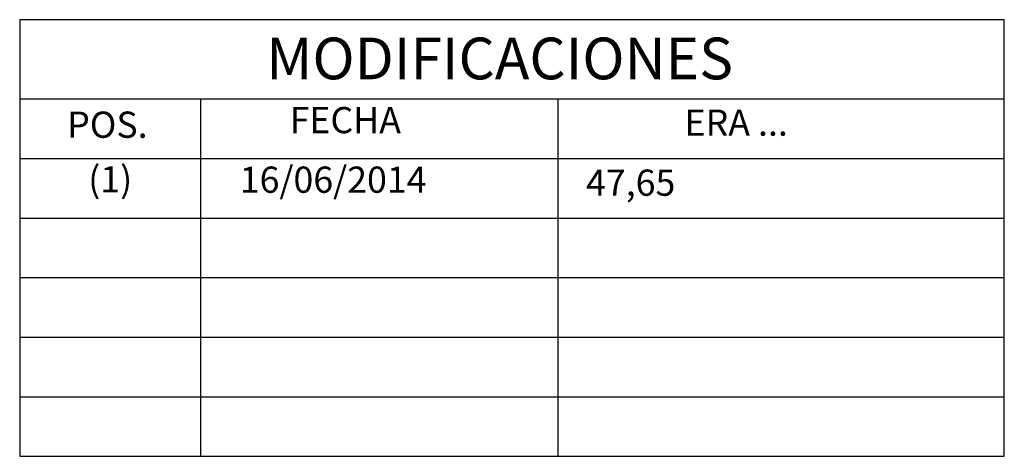
# Model space of a CAD drawing. Units: millimetres. Extents: x 0 to 408, y 0 to 202.
# Drawn here: x 325 to 408, y 163 to 199 of the extents above; entities that cross this region are included whole.
import ezdxf

# ---------------------------------------------------------------- set-up
doc = ezdxf.new("R2010")
doc.units = ezdxf.units.MM
doc.layers.add('Predeterminado', color=7, linetype='Continuous')

msp = doc.modelspace()

# ---------------------------------------------------------------- linework, layer by layer
at = {"layer": 'Predeterminado', "color": 7, "linetype": 'Continuous'}
for p, q in [((408.1238, 199.2083), (325.4617, 199.2083)), ((325.4617, 199.2083), (325.4617, 162.5647)), ((408.1238, 162.5647), (408.1238, 199.2083)), ((325.4617, 192.5647), (408.1238, 192.5647)), ((340.6372, 192.5647), (340.6372, 162.5647)), ((370.6372, 192.5647), (370.6372, 162.5647)), ((325.4617, 187.5647), (408.1238, 187.5647)), ((325.4617, 182.5647), (408.1238, 182.5647)), ((325.4617, 177.5647), (408.1238, 177.5647)), ((325.4617, 172.5647), (408.1238, 172.5647)), ((325.4617, 167.5647), (408.1238, 167.5647)), ((325.4617, 162.5647), (408.1238, 162.5647))]:
    msp.add_line(p, q, dxfattribs=at)

# ---------------------------------------------------------------- texts
at = {"layer": 'Predeterminado', "char_height": 2.5}
for s, insert, width, attachment_point in [('{\\fArial|b0||i0||c0|p34;\\C7;\\H3.5;\\W1.;MODIFICACIONES}', (365.7572, 195.9547), 67.786125, 5), ('{\\fArial|b0||i0||c0|p34;\\C7;\\H2.2;\\W1.;FECHA}', (348.1231, 191.881), 14.857233, 1), ('{\\fArial|b0||i0||c0|p34;\\C7;\\H2.2;\\W1.;POS.}', (329.4513, 191.4955), 10.043488, 1), ('{\\fArial|b0||i0||c0|p34;\\C7;\\H2.2;\\W1.;       ERA ...}', (376.5713, 191.6712), 32.411522, 1), ('{\\fArial|b0||i0||c0|p34;\\C7;\\H2.2;\\W1.;  (1)}', (329.8708, 186.915), 10.043488, 1), ('{\\fArial|b0||i0||c0|p34;\\C7;\\H2.2;\\W1.;16/06/2014}', (343.9394, 186.881), 22.48495, 1), ('{\\fArial|b0||i0||c0|p34;\\C7;\\H2.2;\\W1.;47,65}', (373.0075, 186.6293), 33.942984, 1)]:
    msp.add_mtext(s, dxfattribs=dict(at, insert=insert, width=width, attachment_point=attachment_point))

doc.saveas('drawing.dxf')
